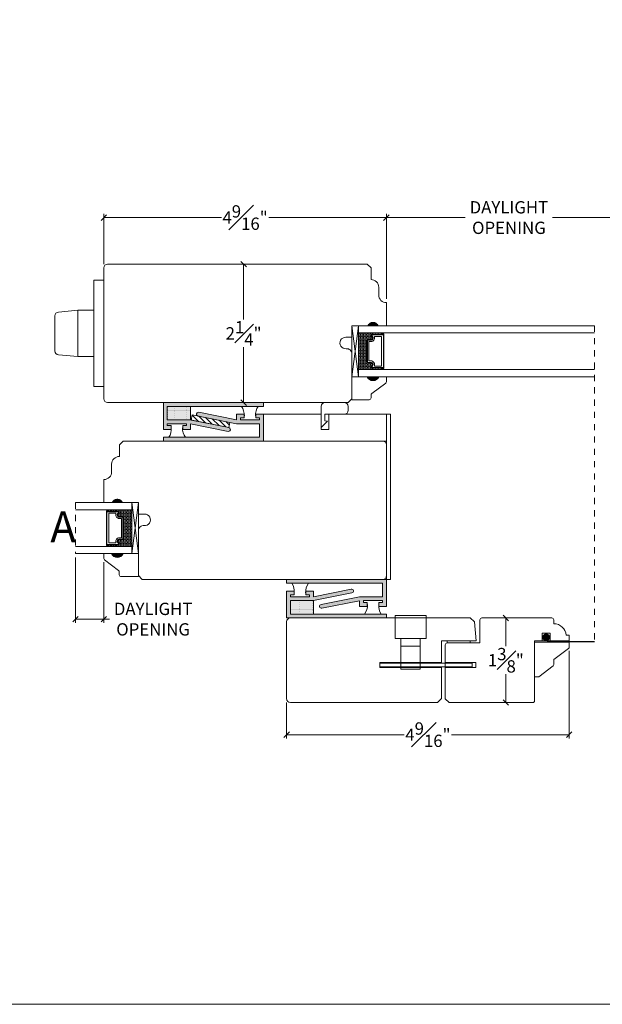
# Model space of a CAD drawing. Units: inches. Extents: x -5.4 to 44.7, y 40.5 to 74.8.
# Drawn here: x 14 to 23.5, y 40.5 to 56.5 of the extents above; entities that cross this region are included whole.
import ezdxf

# ---------------------------------------------------------------- set-up
doc = ezdxf.new("R2010")
doc.units = ezdxf.units.IN
doc.header["$LTSCALE"] = 0.5
doc.header["$MEASUREMENT"] = 0
doc.header["$PDMODE"] = 3
doc.linetypes.add('HIDDEN2', pattern=[0.1875, 0.125, -0.0625])
doc.layers.get('0').update_dxf_attribs({"lineweight": 18})
doc.layers.get('Defpoints').update_dxf_attribs({"lineweight": 18})
doc.styles.get("Standard").update_dxf_attribs({"font": 'arial.ttf'})
doc.dimstyles.new('0000021A90BDCD68', dxfattribs={"dimtxt": 0.2, "dimasz": 0.09, "dimexe": 0.062, "dimexo": 0.0625, "dimgap": 0.025, "dimtad": 0, "dimtih": 1, "dimtoh": 1, "dimdec": 4, "dimzin": 0, "dimdsep": 46, "dimlunit": 5, "dimtxsty": 'Standard', "dimblk": 'OBLIQUE', "dimcen": 0, "dimclrd": 256, "dimclre": 256, "dimclrt": 256, "dimadec": 0, "dimazin": 0, "dimtfac": 1, "dimtdec": 4, "dimtofl": 0, "dimtmove": 0, "dimatfit": 3, "dimldrblk": 'ARCHTICK', "dimfxl": 0, "dimfrac": 1, "dimtolj": 1, "dimtzin": 0, "dimlwd": -1, "dimlwe": -1, "dimarcsym": 0})
pattern_1 = [(180, (113.383085, -274.509584), (-0.0078125, 0.015625), [0, -0.015625])]

# ---------------------------------------------------------------- blocks, each defined once
blk = doc.blocks.new('_OBLIQUE')
at = {"color": 0, "linetype": 'ByBlock'}
blk.add_line((-0.5, -0.5), (0.5, 0.5), dxfattribs=at)
blk = doc.blocks.new('*D45')
at = {"transparency": 16777216}
for p, q in [((15.414, 52.518), (15.414, 53.337)), ((20.007, 51.955), (20.007, 53.337)), ((15.414, 53.275), (17.327, 53.275)), ((20.007, 53.275), (18.094, 53.275))]:
    blk.add_line(p, q, dxfattribs=at)
at = {"layer": 'Defpoints', "color": 0, "transparency": 16777216}
for p in [(20.007, 53.275), (15.414, 52.455), (20.007, 51.892)]:
    blk.add_point(p, dxfattribs=at)
at = {"transparency": 16777216, "xscale": 0.09, "yscale": 0.09, "zscale": 0.09, "rotation": 180}
blk.add_blockref('_OBLIQUE', (15.414, 53.275), dxfattribs=at)
at = {"transparency": 16777216, "xscale": 0.09, "yscale": 0.09, "zscale": 0.09}
blk.add_blockref('_OBLIQUE', (20.007, 53.275), dxfattribs=at)
at = {"transparency": 16777216, "insert": (17.71, 53.275), "char_height": 0.2, "attachment_point": 5}
blk.add_mtext('\\A1;4{\\H1x;\\S9#16;}"', dxfattribs=at)
blk = doc.blocks.new('_ArchTick')
at = {"color": 0, "linetype": 'ByBlock', "const_width": 0.15}
blk.add_lwpolyline([(-0.5, -0.5), (0.5, 0.5)], dxfattribs=at)
blk = doc.blocks.new('*D46')
at = {"transparency": 16777216}
for p, q in [((20.007, 51.955), (20.007, 53.337)), ((23.99, 51.955), (23.99, 53.337)), ((20.007, 53.275), (21.288, 53.275)), ((23.99, 53.275), (22.708, 53.275))]:
    blk.add_line(p, q, dxfattribs=at)
at = {"layer": 'Defpoints', "color": 0, "transparency": 16777216}
for p in [(23.99, 53.275), (20.007, 51.892), (23.99, 51.892)]:
    blk.add_point(p, dxfattribs=at)
at = {"transparency": 16777216, "xscale": 0.09, "yscale": 0.09, "zscale": 0.09, "rotation": 180}
blk.add_blockref('_OBLIQUE', (20.007, 53.275), dxfattribs=at)
at = {"transparency": 16777216, "xscale": 0.09, "yscale": 0.09, "zscale": 0.09}
blk.add_blockref('_OBLIQUE', (23.99, 53.275), dxfattribs=at)
at = {"transparency": 16777216, "insert": (21.998, 53.275), "char_height": 0.2, "attachment_point": 5}
blk.add_mtext('\\A1;DAYLIGHT\\POPENING', dxfattribs=at)
blk = doc.blocks.new('*D49')
at = {"transparency": 16777216}
for p, q in [((17.946, 52.517), (17.624, 52.517)), ((17.686, 52.517), (17.686, 51.618)), ((17.686, 50.268), (17.686, 51.167)), ((17.946, 50.268), (17.624, 50.268))]:
    blk.add_line(p, q, dxfattribs=at)
at = {"layer": 'Defpoints', "color": 0, "transparency": 16777216}
for p in [(17.686, 52.517), (18.009, 52.517), (18.009, 50.268)]:
    blk.add_point(p, dxfattribs=at)
at = {"transparency": 16777216, "xscale": 0.09, "yscale": 0.09, "zscale": 0.09}
for p, rotation in [((17.686, 52.517), 90), ((17.686, 50.268), 270)]:
    blk.add_blockref('_OBLIQUE', p, dxfattribs=dict(at, rotation=rotation))
at = {"transparency": 16777216, "insert": (17.686, 51.393), "char_height": 0.2, "attachment_point": 5}
blk.add_mtext('\\A1;2{\\H1x;\\S1#4;}"', dxfattribs=at)
blk = doc.blocks.new('*D51')
at = {"transparency": 16777216}
for p, q in [((21.768, 46.768), (22.01, 46.768)), ((21.948, 46.768), (21.948, 46.309)), ((21.948, 45.392), (21.948, 45.851)), ((21.768, 45.392), (22.01, 45.392))]:
    blk.add_line(p, q, dxfattribs=at)
at = {"layer": 'Defpoints', "color": 0, "transparency": 16777216}
for p in [(21.705, 46.768), (21.948, 46.768), (21.705, 45.392)]:
    blk.add_point(p, dxfattribs=at)
at = {"transparency": 16777216, "xscale": 0.09, "yscale": 0.09, "zscale": 0.09}
for p, rotation in [((21.948, 46.768), 90), ((21.948, 45.392), 270)]:
    blk.add_blockref('_OBLIQUE', p, dxfattribs=dict(at, rotation=rotation))
at = {"transparency": 16777216, "insert": (21.948, 46.08), "char_height": 0.2, "attachment_point": 5}
blk.add_mtext('\\A1;1{\\H1x;\\S3#8;}"', dxfattribs=at)
blk = doc.blocks.new('*D56')
at = {"transparency": 16777216}
for p, q in [((22.978, 46.231), (22.978, 44.808)), ((18.385, 45.393), (18.385, 44.808)), ((18.385, 44.87), (20.298, 44.87)), ((22.978, 44.87), (21.065, 44.87))]:
    blk.add_line(p, q, dxfattribs=at)
at = {"layer": 'Defpoints', "color": 0, "transparency": 16777216}
for p in [(22.978, 46.294), (18.385, 45.455), (22.978, 44.87)]:
    blk.add_point(p, dxfattribs=at)
at = {"transparency": 16777216, "xscale": 0.09, "yscale": 0.09, "zscale": 0.09, "rotation": 180}
blk.add_blockref('_OBLIQUE', (18.385, 44.87), dxfattribs=at)
at = {"transparency": 16777216, "xscale": 0.09, "yscale": 0.09, "zscale": 0.09}
blk.add_blockref('_OBLIQUE', (22.978, 44.87), dxfattribs=at)
at = {"transparency": 16777216, "insert": (20.682, 44.87), "char_height": 0.2, "attachment_point": 5}
blk.add_mtext('\\A1;4{\\H1x;\\S9#16;}"', dxfattribs=at)
blk = doc.blocks.new('*D44')
at = {"transparency": 16777216}
for p, q in [((14.954, 47.75), (14.954, 46.686)), ((15.415, 47.672), (15.415, 46.686)), ((14.954, 46.748), (15.415, 46.748)), ((15.415, 46.748), (15.505, 46.748))]:
    blk.add_line(p, q, dxfattribs=at)
at = {"layer": 'Defpoints', "color": 0, "transparency": 16777216}
for p in [(14.954, 47.812), (15.415, 47.735), (15.415, 46.748)]:
    blk.add_point(p, dxfattribs=at)
at = {"transparency": 16777216, "xscale": 0.09, "yscale": 0.09, "zscale": 0.09, "rotation": 180}
blk.add_blockref('_OBLIQUE', (14.954, 46.748), dxfattribs=at)
at = {"transparency": 16777216, "xscale": 0.09, "yscale": 0.09, "zscale": 0.09}
blk.add_blockref('_OBLIQUE', (15.415, 46.748), dxfattribs=at)
at = {"transparency": 16777216, "insert": (16.215, 46.748), "char_height": 0.2, "attachment_point": 5}
blk.add_mtext('\\A1;DAYLIGHT\\POPENING', dxfattribs=at)

msp = doc.modelspace()

# ---------------------------------------------------------------- hatches: boundary and pattern name
h = msp.add_hatch(color=0)
h.dxf.hatch_style = 1
h.paths.add_polyline_path([(19.88268, 51.51741), (19.69518, 51.51741, -0.66666667)])
at = {"linetype": 'Continuous'}
h = msp.add_hatch(dxfattribs=at)
h.set_pattern_fill('DASH', color=0, scale=0.1, angle=270, style=0)
h.set_pattern_definition([(270, (21.735471, 57.834051), (-0.0125, -0.0125), [0.0125, -0.0125])])
h.paths.add_polyline_path([(19.69118, 51.27404, -0.41421356), (19.7068, 51.28967), (19.76364, 51.28967, 0.32087081), (19.78436, 51.32255), (19.76018, 51.35804, -0.41421356), (19.7758, 51.37367), (19.7758, 51.39904), (19.55418, 51.39904), (19.55418, 50.80529), (19.7758, 50.80529), (19.7758, 50.83067, -0.41421356), (19.76018, 50.84629), (19.78436, 50.88216, 0.33597463), (19.764, 50.91467), (19.7068, 50.91467, -0.41421356), (19.69118, 50.93029)])
h = msp.add_hatch(dxfattribs=at)
h.set_pattern_fill('DOTS', color=0, scale=0.1, angle=270, style=0)
h.set_pattern_definition([(270, (21.735471, 57.8340514), (-0.00625, -0.003125), [0, -0.00625])])
h.paths.add_polyline_path([(19.7758, 50.83067), (19.7758, 50.80529), (19.92918, 50.80529), (19.92918, 50.83067)])
h.paths.add_polyline_path([(19.7758, 51.39904), (19.7758, 51.37367), (19.92918, 51.37367), (19.92918, 51.39904)])
h = msp.add_hatch(color=0)
h.dxf.hatch_style = 1
h.paths.add_polyline_path([(19.88268, 50.68692), (19.69518, 50.68692, 0.66666667)])
h = msp.add_hatch()
h.set_pattern_fill('DOTS', color=0, scale=0.25, style=0)
h.set_pattern_definition(pattern_1)
h.paths.add_polyline_path([(16.38357, 49.98645), (16.38357, 50.2677), (16.44607, 50.2677), (18.00857, 50.2677), (18.00857, 50.2052), (16.44607, 50.2052), (16.44607, 49.98645), (16.82107, 49.98645), (17.44607, 49.86145, -1), (17.43381, 49.80016), (16.82107, 49.92271), (16.82107, 49.8302), (16.69607, 49.8302), (16.69607, 49.8927), (16.75857, 49.8927), (16.75857, 49.92395), (16.44607, 49.92395), (16.44607, 49.8927), (16.50857, 49.8927), (16.50857, 49.8302), (16.38357, 49.8302)])
h = msp.add_hatch()
h.set_pattern_fill('DOTS', color=0, scale=0.25, style=0)
h.set_pattern_definition(pattern_1)
h.paths.add_polyline_path([(16.38357, 49.7052), (17.94607, 49.7052), (17.94607, 49.92395), (17.57107, 49.92395), (16.94607, 50.04895, -1), (16.95833, 50.11023), (17.57107, 49.98769), (17.57107, 50.0802), (17.69607, 50.0802), (17.69607, 50.0177), (17.63357, 50.0177), (17.63357, 49.98645), (17.94607, 49.98645), (17.94607, 50.0177), (17.88357, 50.0177), (17.88357, 50.0802), (18.00857, 50.0802), (18.00857, 49.92395), (18.00857, 49.6427), (17.94607, 49.6427), (16.38357, 49.6427)])
h = msp.add_hatch()
h.set_pattern_fill('DOTS', color=0, scale=0.25, style=0)
h.set_pattern_definition([(180, (112.258085, -274.228334), (-0.0078125, 0.015625), [0, -0.015625])])
h.paths.add_polyline_path([(16.44607, 50.2052), (16.82107, 50.2052), (16.82107, 49.98645), (16.44607, 49.98645)])
h = msp.add_hatch()
h.set_pattern_fill('ANSI31', color=0, scale=0.5, style=0)
h.set_pattern_definition([(135, (-1011.05407, -838.37886), (0.0441941738, 0.0441941738), [])])
h.paths.add_polyline_path([(17.44607, 49.86145), (17.46293, 49.94578), (16.85007, 50.06835), (16.83321, 49.98402)])
h = msp.add_hatch(color=0)
h.dxf.hatch_style = 1
h.paths.add_polyline_path([(15.54024, 48.6427), (15.72774, 48.6427, 0.66666667)])
h = msp.add_hatch(dxfattribs=at)
h.set_pattern_fill('DOTS', color=0, scale=0.1, angle=270, style=0)
h.set_pattern_definition([(270, (17.8093884, 54.95934), (-0.00625, -0.003125), [0, -0.00625])])
h.paths.add_polyline_path([(15.64711, 47.95595), (15.64711, 47.93058), (15.49374, 47.93058), (15.49374, 47.95595)])
h.paths.add_polyline_path([(15.64711, 48.52433), (15.64711, 48.49895), (15.49374, 48.49895), (15.49374, 48.52433)])
h = msp.add_hatch(dxfattribs=at)
h.set_pattern_fill('DASH', color=0, scale=0.1, angle=270, style=0)
h.set_pattern_definition([(270, (17.809388, 54.95934), (-0.0125, -0.0125), [0.0125, -0.0125])])
h.paths.add_polyline_path([(15.73174, 48.39933, 0.41421356), (15.71611, 48.41495), (15.65927, 48.41495, -0.32087081), (15.63855, 48.44784), (15.66274, 48.48333, 0.41421356), (15.64711, 48.49895), (15.64711, 48.52433), (15.86874, 48.52433), (15.86874, 47.93058), (15.64711, 47.93058), (15.64711, 47.95595, 0.41421356), (15.66274, 47.97158), (15.63855, 48.00745, -0.33597463), (15.65891, 48.03995), (15.71611, 48.03995, 0.41421356), (15.73174, 48.05558)])
h = msp.add_hatch(color=0)
h.dxf.hatch_style = 1
h.paths.add_polyline_path([(15.54024, 47.81221), (15.72774, 47.81221, -0.66666667)])
h = msp.add_hatch()
h.set_pattern_fill('DOTS', color=0, scale=0.25, style=0)
h.set_pattern_definition([(7e-15, (-76.990949, -277.384584), (0.0078125, 0.015625), [0, -0.015625])])
h.paths.add_polyline_path([(20.00857, 47.11145), (20.00857, 47.3927), (19.94607, 47.3927), (18.38357, 47.3927), (18.38357, 47.3302), (19.94607, 47.3302), (19.94607, 47.11145), (19.57107, 47.11145), (18.94607, 46.98645, 1), (18.95833, 46.92516), (19.57107, 47.04771), (19.57107, 46.9552), (19.69607, 46.9552), (19.69607, 47.0177), (19.63357, 47.0177), (19.63357, 47.04895), (19.94607, 47.04895), (19.94607, 47.0177), (19.88357, 47.0177), (19.88357, 46.9552), (20.00857, 46.9552)])
h = msp.add_hatch()
h.set_pattern_fill('DOTS', color=0, scale=0.25, style=0)
h.set_pattern_definition([(7e-15, (-76.991391, -277.384584), (0.0078125, 0.015625), [0, -0.015625])])
h.paths.add_polyline_path([(20.00813, 46.8302), (18.44563, 46.8302), (18.44563, 47.04895), (18.82063, 47.04895), (19.44563, 47.17395, 1), (19.43337, 47.23523), (18.82063, 47.11269), (18.82063, 47.2052), (18.69563, 47.2052), (18.69563, 47.1427), (18.75813, 47.1427), (18.75813, 47.11145), (18.44563, 47.11145), (18.44563, 47.1427), (18.50813, 47.1427), (18.50813, 47.2052), (18.38313, 47.2052), (18.38313, 47.04895), (18.38313, 46.7677), (18.44563, 46.7677), (20.00813, 46.7677)])
h = msp.add_hatch()
h.set_pattern_fill('DOTS', color=0, scale=0.25, style=0)
h.set_pattern_definition([(7e-15, (-76.991391, -277.384584), (0.0078125, 0.015625), [0, -0.015625])])
h.paths.add_polyline_path([(18.82063, 47.04895), (18.44563, 47.04895), (18.44563, 46.8302), (18.82063, 46.8302)])

# ---------------------------------------------------------------- linework, layer by layer
at = {"color": 0}
for p, q in [((14.99434, 51.76741), (14.6764, 51.73959)), ((14.99434, 51.76741), (15.25434, 51.76741)), ((19.44518, 50.68692), (19.55418, 51.51741)), ((19.7758, 51.37367), (19.7758, 51.39904)), ((19.92918, 51.37367), (19.92918, 51.39904)), ((14.99434, 51.01741), (14.6764, 51.04523)), ((14.99434, 51.01741), (15.25434, 51.01741)), ((19.7758, 50.83067), (19.7758, 50.80529)), ((19.92918, 50.83067), (19.92918, 50.80529)), ((15.49374, 48.49895), (15.49374, 48.52433)), ((15.64711, 48.49895), (15.64711, 48.52433)), ((15.97774, 47.81221), (15.86874, 48.6427)), ((15.49374, 47.95595), (15.49374, 47.93058)), ((15.64711, 47.95595), (15.64711, 47.93058)), ((20.15096, 46.43276), (20.15096, 46.80776)), ((20.65096, 46.80776), (20.15096, 46.80776)), ((20.65096, 46.43276), (20.65096, 46.80776)), ((20.15096, 46.43276), (20.65096, 46.43276)), ((20.24396, 45.93276), (20.24396, 46.43276)), ((20.55796, 45.93276), (20.55796, 46.43276)), ((20.24396, 46.30776), (20.55796, 46.30776)), ((22.4159, 45.80941), (22.4159, 46.37142)), ((22.9784, 46.37142), (22.4159, 46.37142)), ((22.96603, 46.26912), (22.7284, 46.09042)), ((22.9784, 46.37142), (22.9784, 46.2939)), ((20.55796, 46.04196), (20.24396, 46.04196)), ((20.55796, 45.93276), (20.24396, 45.93276)), ((22.71603, 45.98812), (22.48238, 45.81242)), ((22.7284, 46.09042), (22.7284, 46.0129)), ((22.4159, 45.80941), (22.47337, 45.80941))]:
    msp.add_line(p, q, dxfattribs=at)
at = {"color": 0, "linetype": 'Continuous'}
for p, q in [((14.99434, 51.01741), (14.99434, 51.76741)), ((14.61934, 51.67733), (14.61934, 51.10749))]:
    msp.add_line(p, q, dxfattribs=at)
at = {"color": 0, "linetype": 'HIDDEN2'}
for p, q in [((23.39086, 51.51741), (23.39086, 46.3822)), ((14.95433, 48.6427), (14.95433, 47.81221))]:
    msp.add_line(p, q, dxfattribs=at)
at = {"color": 0}
for points in [[(44.66362, 40.48723), (-5.37971, 40.48723), (-5.37971, 74.83704), (44.66362, 74.83704)], [(15.25434, 50.52991), (15.41434, 50.52991), (15.41434, 52.25491), (15.25434, 52.25491)], [(16.82107, 49.98645), (16.44607, 49.98645), (16.44607, 50.2052), (16.82107, 50.2052)], [(17.44607, 49.86145), (16.83321, 49.98402), (16.85007, 50.06835), (17.46293, 49.94578)], [(18.94607, 50.0802), (18.00857, 50.0802), (18.00857, 49.6427), (20.00857, 49.6427), (20.00857, 50.0802), (19.07107, 50.0802), (19.07107, 49.8302), (18.94607, 49.8302)], [(20.00857, 47.3927), (20.07107, 47.3927), (20.07107, 50.0802), (20.00857, 50.0802)], [(18.44563, 46.8302), (18.82063, 46.8302), (18.82063, 47.04895), (18.44563, 47.04895)], [(22.5409, 46.39264), (22.6659, 46.39264), (22.6659, 46.51764), (22.5409, 46.51764)], [(21.36915, 46.36139), (21.36915, 46.39264), (20.99415, 46.39264), (20.99415, 46.36139)], [(19.90096, 45.97064), (19.90096, 46.03314), (21.40096, 46.03314), (21.40096, 45.97064)], [(21.4629, 45.96189), (21.4629, 46.04189), (20.9629, 46.04189), (20.9629, 45.96189)]]:
    msp.add_lwpolyline(points, close=True, dxfattribs=at)
for points in [[(19.69456, 52.51741), (19.75656, 52.45541), (19.75656, 52.26714), (19.75656, 52.26714, -0.41421356), (19.88156, 52.14214), (19.88156, 52.01714, 0.41421356), (20.00656, 51.89214), (20.00656, 51.51741), (19.88156, 51.51741, 0.32), (19.75656, 51.51741), (19.44518, 51.51741), (19.44518, 51.33041), (19.34534, 51.33041, 1.0451284), (19.35459, 51.14382, -0.44190561), (19.44534, 51.06118), (19.44534, 50.32941), (19.38334, 50.26741), (16.41683, 50.26741), (15.47634, 50.26741, -0.41421356), (15.41434, 50.32941), (15.41434, 52.45541, -0.41421356), (15.47634, 52.51741), (19.69456, 52.51741)], [(16.44607, 50.2677), (16.38357, 50.2677), (16.38357, 49.98645), (16.38357, 49.8302), (16.50857, 49.8302), (16.50857, 49.8927), (16.44607, 49.8927), (16.44607, 49.92395), (16.75857, 49.92395), (16.75857, 49.8927), (16.69607, 49.8927), (16.69607, 49.8302), (16.82107, 49.8302), (16.82107, 49.92271), (17.43381, 49.80016, 1), (17.44607, 49.86145), (16.82107, 49.98645), (16.44607, 49.98645), (16.44607, 50.2052), (18.00857, 50.2052), (18.00857, 50.2677), (16.38357, 50.2677), (16.38357, 50.2052)], [(18.94607, 50.0802), (18.94607, 49.8622), (19.05007, 49.9662), (19.00807, 49.9712), (19.00807, 50.0802), (19.32357, 50.0802, 0.41421356), (19.38557, 50.1422), (19.38557, 50.14412), (19.38557, 50.2052, 0.41421356), (19.32307, 50.2677), (19.00857, 50.2677, 0.41421356), (18.94607, 50.2052), (18.94607, 49.8622)], [(17.94607, 49.6427), (18.00857, 49.6427), (18.00857, 49.92395), (18.00857, 50.0802), (17.88357, 50.0802), (17.88357, 50.0177), (17.94607, 50.0177), (17.94607, 49.98645), (17.63357, 49.98645), (17.63357, 50.0177), (17.69607, 50.0177), (17.69607, 50.0802), (17.57107, 50.0802), (17.57107, 49.98769), (16.95833, 50.11023, 1), (16.94607, 50.04895), (17.57107, 49.92395), (17.94607, 49.92395), (17.94607, 49.7052), (16.38357, 49.7052), (16.38357, 49.6427), (18.00857, 49.6427), (18.00857, 49.7052)], [(15.72835, 49.6427), (15.66635, 49.5807), (15.66635, 49.39243), (15.66635, 49.39243, 0.41421356), (15.54135, 49.26743), (15.54135, 49.14243, -0.41421356), (15.41635, 49.01743), (15.41635, 48.6427), (15.54135, 48.6427, -0.32), (15.66635, 48.6427), (15.97774, 48.6427), (15.97774, 48.4557), (16.07757, 48.4557, -1.0451284), (16.06833, 48.26911, 0.44190561), (15.97757, 48.18647), (15.97757, 47.4547), (16.03957, 47.3927), (19.94657, 47.3927, 0.41421356), (20.00857, 47.4547), (20.00857, 49.5807, 0.41421356), (19.94657, 49.6427), (15.72885, 49.6427)], [(19.94607, 47.3927), (20.00857, 47.3927), (20.00857, 47.11145), (20.00857, 46.9552), (19.88357, 46.9552), (19.88357, 47.0177), (19.94607, 47.0177), (19.94607, 47.04895), (19.63357, 47.04895), (19.63357, 47.0177), (19.69607, 47.0177), (19.69607, 46.9552), (19.57107, 46.9552), (19.57107, 47.04771), (18.95833, 46.92516, -1), (18.94607, 46.98645), (19.57107, 47.11145), (19.94607, 47.11145), (19.94607, 47.3302), (18.38357, 47.3302), (18.38357, 47.3927), (20.00857, 47.3927), (20.00857, 47.3302)], [(18.44563, 46.7677), (18.38313, 46.7677), (18.38313, 47.04895), (18.38313, 47.2052), (18.50813, 47.2052), (18.50813, 47.1427), (18.44563, 47.1427), (18.44563, 47.11145), (18.75813, 47.11145), (18.75813, 47.1427), (18.69563, 47.1427), (18.69563, 47.2052), (18.82063, 47.2052), (18.82063, 47.11269), (19.43337, 47.23523, -1), (19.44563, 47.17395), (18.82063, 47.04895), (18.44563, 47.04895), (18.44563, 46.8302), (20.00813, 46.8302), (20.00813, 46.7677), (18.38313, 46.7677), (18.38313, 46.8302)]]:
    msp.add_lwpolyline(points, format="xyb", dxfattribs=at)
for points in [[(19.44518, 50.68692), (19.44518, 51.51741), (19.55418, 51.51741), (19.55418, 50.68692), (19.44518, 50.68692), (19.55418, 51.51741), (19.55418, 50.68692), (19.44518, 51.51741)], [(23.39086, 51.39904), (19.55418, 51.39904), (19.55418, 51.51741), (23.39086, 51.51741)], [(19.92918, 50.83067), (19.92918, 50.82092), (19.96718, 50.82092), (19.96718, 51.38342), (19.92918, 51.38342), (19.92918, 51.37367)], [(23.39086, 50.80529), (19.55418, 50.80529), (19.55418, 50.68692), (23.39086, 50.68692)], [(14.95433, 48.52433), (15.86874, 48.52433), (15.86874, 48.6427), (14.95433, 48.6427)], [(15.49374, 47.95595), (15.49374, 47.9462), (15.45574, 47.9462), (15.45574, 48.5087), (15.49374, 48.5087), (15.49374, 48.49895)], [(15.97774, 47.81221), (15.97774, 48.6427), (15.86874, 48.6427), (15.86874, 47.81221), (15.97774, 47.81221), (15.86874, 48.6427), (15.86874, 47.81221), (15.97774, 48.6427)], [(14.95433, 47.93058), (15.86874, 47.93058), (15.86874, 47.81221), (14.95433, 47.81221)]]:
    msp.add_lwpolyline(points, dxfattribs=at)
for points in [[(19.764, 50.91467, -0.33597463), (19.78436, 50.88216), (19.76018, 50.84629, 0.41421356), (19.7758, 50.83067), (19.95743, 50.83067), (19.95743, 51.37367), (19.7758, 51.37367, 0.41421356), (19.76018, 51.35804), (19.78436, 51.32255, -0.32087081), (19.76364, 51.28967), (19.7068, 51.28967, 0.41421356), (19.69118, 51.27404), (19.69118, 50.93029, 0.41421356), (19.7068, 50.91467)], [(19.76522, 50.92167, -0.3593608), (19.79112, 50.87967), (19.76738, 50.84445, 0.35243105), (19.7758, 50.83767), (19.95743, 50.83767), (19.95743, 51.36667), (19.7758, 51.36667, 0.35186937), (19.76738, 51.3599), (19.79118, 51.32498, -0.34463089), (19.76494, 51.28267), (19.7068, 51.28267, 0.41421356), (19.69818, 51.27404), (19.69818, 50.93029, 0.41421356), (19.7068, 50.92167)], [(19.76874, 50.94592, -0.35845547), (19.81561, 50.88101), (19.81561, 50.86192), (19.92618, 50.86192), (19.92618, 51.34242), (19.81561, 51.34242), (19.81561, 51.32332, -0.34679931), (19.76874, 51.25842), (19.72243, 51.25842), (19.72243, 50.94592)], [(19.69518, 50.68692), (19.44518, 50.68692), (19.44518, 50.31292), (19.72668, 50.31292, 0.41421356), (19.75768, 50.34392), (19.75768, 50.39045, -0.23573049), (19.77004, 50.41522), (19.99531, 50.58462, 0.23573049), (20.00768, 50.6094), (20.00768, 50.68692), (19.88268, 50.68692, -0.66666667)], [(15.65891, 48.03995, 0.33597463), (15.63855, 48.00745), (15.66274, 47.97158, -0.41421356), (15.64711, 47.95595), (15.46549, 47.95595), (15.46549, 48.49895), (15.64711, 48.49895, -0.41421356), (15.66274, 48.48333), (15.63855, 48.44784, 0.32087081), (15.65927, 48.41495), (15.71611, 48.41495, -0.41421356), (15.73174, 48.39933), (15.73174, 48.05558, -0.41421356), (15.71611, 48.03995)], [(15.65769, 48.04695, 0.3593608), (15.63179, 48.00495), (15.65554, 47.96973, -0.35243105), (15.64711, 47.96295), (15.46549, 47.96295), (15.46549, 48.49195), (15.64711, 48.49195, -0.35186937), (15.65553, 48.48519), (15.63173, 48.45026, 0.34463089), (15.65797, 48.40795), (15.71611, 48.40795, -0.41421356), (15.72474, 48.39933), (15.72474, 48.05558, -0.41421356), (15.71611, 48.04695)], [(15.65417, 48.0712, 0.35845547), (15.6073, 48.0063), (15.6073, 47.9872), (15.49674, 47.9872), (15.49674, 48.4677), (15.6073, 48.4677), (15.6073, 48.44861, 0.34679931), (15.65417, 48.3837), (15.70049, 48.3837), (15.70049, 48.0712)], [(15.72774, 47.81221), (15.97774, 47.81221), (15.97774, 47.43821), (15.69624, 47.43821, -0.41421356), (15.66524, 47.46921), (15.66524, 47.51573, 0.23573049), (15.65287, 47.54051), (15.4276, 47.70991, -0.23573049), (15.41524, 47.73468), (15.41524, 47.81221), (15.54024, 47.81221, 0.66666667)], [(18.4474, 45.3927, -0.41421356), (18.3849, 45.4552), (18.3849, 46.7052, -0.41421356), (18.4474, 46.7677), (21.36809, 46.7677), (21.43604, 46.70544), (21.4634, 46.3927), (20.90096, 46.3927), (20.90096, 46.3927), (20.90096, 46.3927), (20.90096, 46.04195), (19.90096, 46.04195), (19.90096, 45.96195), (20.90096, 45.96195), (20.90096, 45.4552), (20.83846, 45.3927)], [(21.5569, 46.76764, 0.41421356), (21.5259, 46.73664), (21.5259, 46.36139), (20.99415, 46.36139, 0.41421356), (20.9629, 46.33014), (20.9629, 45.45464), (21.0254, 45.39214), (22.3849, 45.39214, 0.41421356), (22.4159, 45.42314), (22.4159, 46.39264), (22.9779, 46.39264), (22.9779, 46.4876), (22.92829, 46.4876, 0.38990245), (22.72712, 46.6726), (22.72712, 46.73639, 0.41421356), (22.69587, 46.76764)]]:
    msp.add_lwpolyline(points, format="xyb", close=True, dxfattribs=at)
at = {"color": 0, "const_width": 0.0625}
msp.add_lwpolyline([(22.57215, 46.45168, 1), (22.63465, 46.45168, 1)], format="xyb", close=True, dxfattribs=at)
at = {"color": 0, "linetype": 'HIDDEN2', "const_width": 0.02}
msp.add_lwpolyline([(22.6034, 46.47465), (22.6034, 46.4287, 0.41421356), (22.6499, 46.3822), (23.39086, 46.3822)], format="xyb", dxfattribs=at)
at = {"color": 0}
for centre, radius, start, end in [((14.68184, 51.67733), 0.0625, 95, 180), ((14.68184, 51.10749), 0.0625, 180, 265), ((17.42394, 50.0455), 0.27714, 1.254801, 35.597409), ((18.13938, 50.06905), 0.25858, 147.804829, 184.016749), ((16.25276, 49.84135), 0.25858, 327.804829, 4.016749), ((16.9682, 49.8649), 0.27714, 181.254801, 215.597409), ((18.25232, 47.19405), 0.25858, 355.983251, 32.195171), ((18.96776, 47.1705), 0.27714, 144.402591, 178.745199), ((19.42394, 46.9899), 0.27714, 324.402591, 358.745199), ((20.13938, 46.96635), 0.25858, 175.983251, 212.195171), ((22.9474, 46.2939), 0.031, 306.943166, 0), ((22.6974, 46.0129), 0.031, 306.943166, 0), ((22.47337, 45.82441), 0.015, 270, 306.943166)]:
    msp.add_arc(centre, radius, start, end, dxfattribs=at)

# ---------------------------------------------------------------- texts
at = {"color": 0, "insert": (14.54455, 48.49757), "char_height": 0.5, "width": 2.9206039, "attachment_point": 1}
msp.add_mtext('{\\Q0;A}', dxfattribs=at)

# ---------------------------------------------------------------- dimensions: what is measured, and where the dimension line sits
at = {"color": 0}
for base, p1, p2, picture, middle in [((20.00656, 53.27467), (15.41434, 52.45541), (20.00656, 51.89214), '*D45', (17.71045, 53.27467)), ((22.9784, 44.86965), (18.3849, 45.4552), (22.9784, 46.2939), '*D56', (20.68165, 44.86965))]:
    dim = msp.add_linear_dim(base=base, p1=p1, p2=p2, dimstyle='0000021A90BDCD68', override={"dimpost": '"'}, dxfattribs=at)
    dim.commit()
    dim.dimension.update_dxf_attribs({"geometry": picture, "text_midpoint": middle})
for base, p1, p2, picture, middle in [((23.98992, 53.27467), (20.00656, 51.89214), (23.98992, 51.89214), '*D46', (21.99824, 53.27467)), ((15.41524, 46.74808), (14.95433, 47.81221), (15.41524, 47.73468), '*D44', (16.2153, 46.74808))]:
    dim = msp.add_linear_dim(base=base, p1=p1, p2=p2, text='DAYLIGHT\\POPENING', dimstyle='0000021A90BDCD68', override={"dimpost": '"'}, dxfattribs=at)
    dim.commit()
    dim.dimension.update_dxf_attribs({"geometry": picture, "text_midpoint": middle})
for base, p1, p2, picture, middle in [((17.68603, 52.51741), (18.00857, 50.2677), (18.00857, 52.51741), '*D49', (17.68603, 51.39255)), ((21.94788, 46.76764), (21.70515, 45.39214), (21.70515, 46.76764), '*D51', (21.94788, 46.07989))]:
    dim = msp.add_linear_dim(base=base, p1=p1, p2=p2, angle=90, dimstyle='0000021A90BDCD68', override={"dimpost": '"'}, dxfattribs=at)
    dim.commit()
    dim.dimension.update_dxf_attribs({"geometry": picture, "text_midpoint": middle})

doc.saveas('drawing.dxf')
